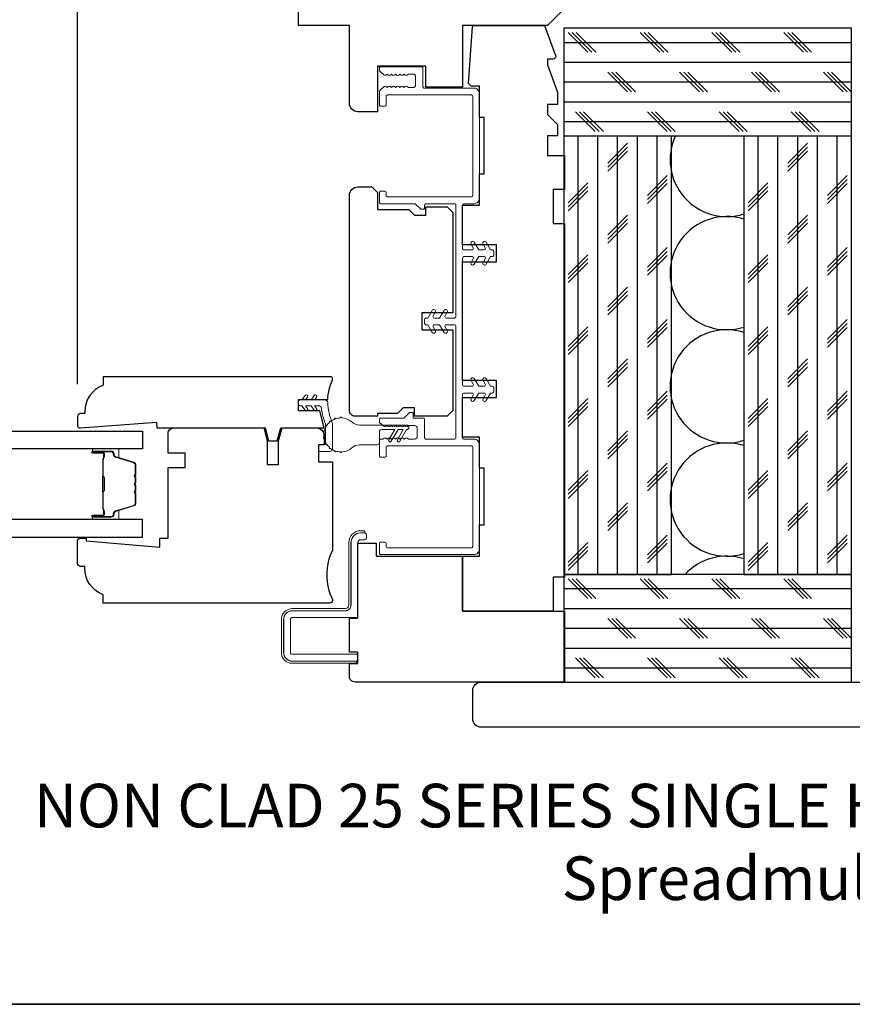
# Model space of a CAD drawing. Extents: x 1633 to 1780, y 2299 to 2371.
# Drawn here: x 1764 to 1770, y 2343 to 2350 of the extents above; entities that cross this region are included whole.
import ezdxf

# ---------------------------------------------------------------- set-up
doc = ezdxf.new("R2010")
doc.units = 0
doc.header["$LTSCALE"] = 250
doc.header["$MEASUREMENT"] = 0
doc.header["$PDMODE"] = 3
doc.header["$PDSIZE"] = -2
doc.layers.get('DEFPOINTS').update_dxf_attribs({"color": 2, "linetype": 'CONTINUOUS'})
for name, color, linetype, lineweight in [('1 Frame', 7, 'CONTINUOUS', 25), ('2', 2, 'CONTINUOUS', 25), ('8', 7, 'CONTINUOUS', 35), ('Butal', 9, 'CONTINUOUS', 15), ('Jamb Liner', 230, 'CONTINUOUS', 9), ('Nylon Clip', 6, 'CONTINUOUS', 15), ('Spacer Bar', 1, 'CONTINUOUS', 9), ('Steel', 141, 'CONTINUOUS', 15), ('Symbol (ISO)', 7, 'CONTINUOUS', 25), ('Veneer', 7, 'CONTINUOUS', 5), ('Weather-Strip', 6, 'CONTINUOUS', 9), ('Wood', 7, 'CONTINUOUS', 25)]:
    doc.layers.add(name, color=color, linetype=linetype, lineweight=lineweight)
doc.layers.add('Glass', color=6, linetype='CONTINUOUS')
doc.styles.add('Note Text (ISO)', font='tahoma.ttf')
doc.styles.add('ROMANS', font='romans')
doc.dimstyles.new('LWDEC', dxfattribs={"dimscale": 0.075, "dimtxt": 2.5, "dimasz": 2, "dimexe": 1.25, "dimexo": 3, "dimgap": 2, "dimtad": 1, "dimtoh": 1, "dimdec": 4, "dimzin": 11, "dimdsep": 46, "dimlunit": 5, "dimtxsty": 'ROMANS', "dimcen": 0, "dimdle": 1.5, "dimazin": 0, "dimtfac": 1, "dimtdec": 4, "dimtix": 1, "dimtmove": 0, "dimatfit": 3, "dimfxl": 0, "dimfrac": 2, "dimtzin": 0, "dimarcsym": 0})

# ---------------------------------------------------------------- blocks, each defined once
blk = doc.blocks.new('*D80')
at = {"layer": '2', "color": 0, "lineweight": -2}
for p, q in [((1764.3379, 2347.6534), (1764.3379, 2353.2874)), ((1773.1174, 2350.0187), (1773.1174, 2353.2874)), ((1764.4879, 2353.1936), (1772.9674, 2353.1936))]:
    blk.add_line(p, q, dxfattribs=at)
at = {"layer": '2', "color": 0}
for points in [[(1764.4879, 2353.2186), (1764.4879, 2353.1686), (1764.3379, 2353.1936)], [(1772.9674, 2353.2186), (1772.9674, 2353.1686), (1773.1174, 2353.1936)]]:
    blk.add_solid(points, dxfattribs=at)
at = {"layer": 'DEFPOINTS', "color": 0}
for p in [(1773.1174, 2353.1936), (1773.1174, 2349.7937), (1764.3379, 2347.4284)]:
    blk.add_point(p, dxfattribs=at)
at = {"layer": '2', "color": 0, "insert": (1768.7277, 2353.4865), "char_height": 0.1875, "attachment_point": 5, "style": 'ROMANS'}
blk.add_mtext('8 3/4"', dxfattribs=at)
blk = doc.blocks.new('2inch New SM')
at = {"layer": '2'}
for p, q in [((7016.17, 5967.5), (7019.67, 5964)), ((7016.88, 5967.5), (7020.38, 5964)), ((7017.59, 5967.5), (7021.09, 5964)), ((7028.87, 5967.5), (7032.37, 5964)), ((7029.58, 5967.5), (7033.08, 5964)), ((7030.29, 5967.5), (7033.79, 5964)), ((7041.57, 5967.5), (7045.07, 5964)), ((7042.28, 5967.5), (7045.78, 5964)), ((7042.99, 5967.5), (7046.49, 5964)), ((7054.27, 5967.5), (7057.77, 5964)), ((7054.98, 5967.5), (7058.48, 5964)), ((7055.69, 5967.5), (7059.19, 5964)), ((7023.17, 5960.5), (7026.67, 5957)), ((7023.88, 5960.5), (7027.38, 5957)), ((7024.59, 5960.5), (7028.09, 5957)), ((7035.87, 5960.5), (7039.37, 5957)), ((7036.58, 5960.5), (7040.08, 5957)), ((7037.29, 5960.5), (7040.79, 5957)), ((7048.57, 5960.5), (7052.07, 5957)), ((7049.28, 5960.5), (7052.78, 5957)), ((7049.99, 5960.5), (7053.49, 5957)), ((7061.27, 5960.5), (7064.77, 5957)), ((7061.98, 5960.5), (7065.48, 5957)), ((7062.69, 5960.5), (7066.19, 5957)), ((7017.47, 5953.5), (7020.97, 5950)), ((7018.18, 5953.5), (7021.68, 5950)), ((7018.89, 5953.5), (7022.39, 5950)), ((7030.17, 5953.5), (7033.67, 5950)), ((7030.88, 5953.5), (7034.38, 5950)), ((7031.59, 5953.5), (7035.09, 5950)), ((7042.87, 5953.5), (7046.37, 5950)), ((7043.58, 5953.5), (7047.08, 5950)), ((7044.29, 5953.5), (7047.79, 5950)), ((7055.57, 5953.5), (7059.07, 5950)), ((7056.28, 5953.5), (7059.78, 5950)), ((7056.99, 5953.5), (7060.49, 5950)), ((7023.17, 5944.42), (7026.67, 5947.92)), ((7023.17, 5943.71), (7026.67, 5947.21)), ((7054.97, 5944.42), (7058.47, 5947.92)), ((7054.97, 5943.71), (7058.47, 5947.21)), ((7023.17, 5943), (7026.67, 5946.5)), ((7054.97, 5943), (7058.47, 5946.5)), ((7030.17, 5938.72), (7033.67, 5942.22)), ((7061.97, 5938.72), (7065.47, 5942.22)), ((7016.17, 5937.42), (7019.67, 5940.92)), ((7016.17, 5936.71), (7019.67, 5940.21)), ((7030.17, 5938.01), (7033.67, 5941.51)), ((7030.17, 5937.3), (7033.67, 5940.8)), ((7047.97, 5937.42), (7051.47, 5940.92)), ((7047.97, 5936.71), (7051.47, 5940.21)), ((7061.97, 5938.01), (7065.47, 5941.51)), ((7061.97, 5937.3), (7065.47, 5940.8)), ((7016.17, 5936), (7019.67, 5939.5)), ((7047.97, 5936), (7051.47, 5939.5)), ((7023.17, 5931.72), (7026.67, 5935.22)), ((7054.97, 5931.72), (7058.47, 5935.22)), ((7023.17, 5931.01), (7026.67, 5934.51)), ((7023.17, 5930.3), (7026.67, 5933.8)), ((7054.97, 5931.01), (7058.47, 5934.51)), ((7054.97, 5930.3), (7058.47, 5933.8)), ((7030.17, 5926.02), (7033.67, 5929.52)), ((7061.97, 5926.02), (7065.47, 5929.52)), ((7016.17, 5924.72), (7019.67, 5928.22)), ((7030.17, 5925.31), (7033.67, 5928.81)), ((7030.17, 5924.6), (7033.67, 5928.1)), ((7047.97, 5924.72), (7051.47, 5928.22)), ((7061.97, 5925.31), (7065.47, 5928.81)), ((7061.97, 5924.6), (7065.47, 5928.1)), ((7016.17, 5924.01), (7019.67, 5927.51)), ((7016.17, 5923.3), (7019.67, 5926.8)), ((7047.97, 5924.01), (7051.47, 5927.51)), ((7047.97, 5923.3), (7051.47, 5926.8)), ((7023.17, 5919.02), (7026.67, 5922.52)), ((7023.17, 5918.31), (7026.67, 5921.81)), ((7023.17, 5917.6), (7026.67, 5921.1)), ((7054.97, 5919.02), (7058.47, 5922.52)), ((7054.97, 5918.31), (7058.47, 5921.81)), ((7054.97, 5917.6), (7058.47, 5921.1)), ((7030.17, 5913.32), (7033.67, 5916.82)), ((7030.17, 5912.61), (7033.67, 5916.11)), ((7061.97, 5913.32), (7065.47, 5916.82)), ((7061.97, 5912.61), (7065.47, 5916.11)), ((7016.17, 5912.02), (7019.67, 5915.52)), ((7016.17, 5911.31), (7019.67, 5914.81)), ((7016.17, 5910.6), (7019.67, 5914.1)), ((7030.17, 5911.9), (7033.67, 5915.4)), ((7047.97, 5912.02), (7051.47, 5915.52)), ((7047.97, 5911.31), (7051.47, 5914.81)), ((7047.97, 5910.6), (7051.47, 5914.1)), ((7061.97, 5911.9), (7065.47, 5915.4)), ((7023.17, 5906.32), (7026.67, 5909.82)), ((7023.17, 5905.61), (7026.67, 5909.11)), ((7054.97, 5906.32), (7058.47, 5909.82)), ((7054.97, 5905.61), (7058.47, 5909.11)), ((7023.17, 5904.9), (7026.67, 5908.4)), ((7054.97, 5904.9), (7058.47, 5908.4)), ((7030.17, 5900.62), (7033.67, 5904.12)), ((7030.17, 5899.91), (7033.67, 5903.41)), ((7061.97, 5900.62), (7065.47, 5904.12)), ((7061.97, 5899.91), (7065.47, 5903.41)), ((7016.17, 5899.32), (7019.67, 5902.82)), ((7016.17, 5898.61), (7019.67, 5902.11)), ((7030.17, 5899.2), (7033.67, 5902.7)), ((7047.97, 5899.32), (7051.47, 5902.82)), ((7047.97, 5898.61), (7051.47, 5902.11)), ((7061.97, 5899.2), (7065.47, 5902.7)), ((7016.17, 5897.9), (7019.67, 5901.4)), ((7047.97, 5897.9), (7051.47, 5901.4)), ((7023.17, 5893.62), (7026.67, 5897.12)), ((7054.97, 5893.62), (7058.47, 5897.12)), ((7023.17, 5892.91), (7026.67, 5896.41)), ((7023.17, 5892.2), (7026.67, 5895.7)), ((7054.97, 5892.91), (7058.47, 5896.41)), ((7054.97, 5892.2), (7058.47, 5895.7)), ((7030.17, 5887.92), (7033.67, 5891.42)), ((7061.97, 5887.92), (7065.47, 5891.42)), ((7016.17, 5886.62), (7019.67, 5890.12)), ((7030.17, 5887.21), (7033.67, 5890.71)), ((7030.17, 5886.5), (7033.67, 5890)), ((7047.97, 5886.62), (7051.47, 5890.12)), ((7061.97, 5887.21), (7065.47, 5890.71)), ((7061.97, 5886.5), (7065.47, 5890)), ((7016.17, 5885.91), (7019.67, 5889.41)), ((7016.17, 5885.2), (7019.67, 5888.7)), ((7047.97, 5885.91), (7051.47, 5889.41)), ((7047.97, 5885.2), (7051.47, 5888.7)), ((7023.17, 5880.92), (7026.67, 5884.42)), ((7054.97, 5880.92), (7058.47, 5884.42)), ((7023.17, 5880.21), (7026.67, 5883.71)), ((7023.17, 5879.5), (7026.67, 5883)), ((7054.97, 5880.21), (7058.47, 5883.71)), ((7054.97, 5879.5), (7058.47, 5883)), ((7016.17, 5873.92), (7019.67, 5877.42)), ((7030.17, 5875.22), (7033.67, 5878.72)), ((7030.17, 5874.51), (7033.67, 5878.01)), ((7047.97, 5873.92), (7051.47, 5877.42)), ((7061.97, 5875.22), (7065.47, 5878.72)), ((7061.97, 5874.51), (7065.47, 5878.01)), ((7016.17, 5873.21), (7019.67, 5876.71)), ((7016.17, 5872.5), (7019.67, 5876)), ((7030.17, 5873.8), (7033.67, 5877.3)), ((7047.97, 5873.21), (7051.47, 5876.71)), ((7047.97, 5872.5), (7051.47, 5876)), ((7061.97, 5873.8), (7065.47, 5877.3)), ((7016.17, 5871), (7019.67, 5867.5)), ((7016.88, 5871), (7020.38, 5867.5)), ((7017.59, 5871), (7021.09, 5867.5)), ((7028.87, 5871), (7032.37, 5867.5)), ((7029.58, 5871), (7033.08, 5867.5)), ((7030.29, 5871), (7033.79, 5867.5)), ((7041.57, 5871), (7045.07, 5867.5)), ((7042.28, 5871), (7045.78, 5867.5)), ((7042.99, 5871), (7046.49, 5867.5)), ((7054.27, 5871), (7057.77, 5867.5)), ((7054.98, 5871), (7058.48, 5867.5)), ((7055.69, 5871), (7059.19, 5867.5)), ((7023.17, 5864), (7026.67, 5860.5)), ((7023.88, 5864), (7027.38, 5860.5)), ((7024.59, 5864), (7028.09, 5860.5)), ((7035.87, 5864), (7039.37, 5860.5)), ((7036.58, 5864), (7040.08, 5860.5)), ((7037.29, 5864), (7040.79, 5860.5)), ((7048.57, 5864), (7052.07, 5860.5)), ((7049.28, 5864), (7052.78, 5860.5)), ((7049.99, 5864), (7053.49, 5860.5)), ((7061.27, 5864), (7064.77, 5860.5)), ((7061.98, 5864), (7065.48, 5860.5)), ((7062.69, 5864), (7066.19, 5860.5)), ((7017.47, 5857), (7020.97, 5853.5)), ((7018.18, 5857), (7021.68, 5853.5)), ((7018.89, 5857), (7022.39, 5853.5)), ((7030.17, 5857), (7033.67, 5853.5)), ((7030.88, 5857), (7034.38, 5853.5)), ((7031.59, 5857), (7035.09, 5853.5)), ((7042.87, 5857), (7046.37, 5853.5)), ((7043.58, 5857), (7047.08, 5853.5)), ((7044.29, 5857), (7047.79, 5853.5)), ((7055.57, 5857), (7059.07, 5853.5)), ((7056.28, 5857), (7059.78, 5853.5)), ((7056.99, 5857), (7060.49, 5853.5))]:
    blk.add_line(p, q, dxfattribs=at)
at = {"layer": '2', "linetype": 'Continuous'}
for p, q in [((7015.42, 5965.75), (7066.22, 5965.75)), ((7015.42, 5962.25), (7066.22, 5962.25)), ((7015.42, 5958.75), (7066.22, 5958.75)), ((7015.42, 5955.25), (7066.22, 5955.25)), ((7015.42, 5951.75), (7066.22, 5951.75)), ((7017.92, 5871.75), (7017.92, 5949.25)), ((7021.42, 5871.75), (7021.42, 5949.25)), ((7024.92, 5871.75), (7024.92, 5949.25)), ((7028.42, 5871.75), (7028.42, 5949.25)), ((7031.92, 5871.75), (7031.92, 5949.25)), ((7049.72, 5871.75), (7049.72, 5949.25)), ((7053.22, 5871.75), (7053.22, 5949.25)), ((7056.72, 5871.75), (7056.72, 5949.25)), ((7060.22, 5871.75), (7060.22, 5949.25)), ((7063.72, 5871.75), (7063.72, 5949.25)), ((7015.42, 5869.25), (7066.22, 5869.25)), ((7015.42, 5865.75), (7066.22, 5865.75)), ((7015.42, 5862.25), (7066.22, 5862.25)), ((7015.42, 5858.75), (7066.22, 5858.75)), ((7015.42, 5855.25), (7066.22, 5855.25))]:
    blk.add_line(p, q, dxfattribs=at)
for points in [[(7015.42, 5968.25), (7015.42, 5871.75), (7034.42, 5871.75), (7034.42, 5949.25)], [(7066.22, 5968.25), (7015.42, 5968.25), (7015.42, 5949.25), (7066.22, 5949.25), (7066.22, 5968.25)], [(7047.22, 5949.25), (7047.22, 5871.75), (7066.22, 5871.75), (7066.22, 5968.25)], [(7066.22, 5871.75), (7015.42, 5871.75), (7015.42, 5852.75), (7066.22, 5852.75), (7066.22, 5871.75)]]:
    blk.add_lwpolyline(points, dxfattribs=at)
for points in [[(7035.15, 5949.25, 0.655651), (7047.22, 5935.45)], [(7047.22, 5934.51, 1.368381), (7047.22, 5915.45, 1.368381)], [(7047.22, 5914.51, 1.368381), (7047.22, 5895.45, 1.368381)], [(7047.22, 5894.51, 1.368381), (7047.22, 5875.45, 1.368381)], [(7047.22, 5874.51, 0.291558), (7036.83, 5871.75)]]:
    blk.add_lwpolyline(points, format="xyb", dxfattribs=at)

msp = doc.modelspace()

# ---------------------------------------------------------------- linework, layer by layer
at = {"layer": '1 Frame'}
msp.add_lwpolyline([(1764.8891, 2347.34964), (1765.6417, 2347.34964), (1765.6663, 2347.25781), (1765.72536, 2347.25781), (1765.74996, 2347.34964), (1766.05248, 2347.34964), (1766.02341, 2347.46775), (1765.87334, 2347.46775), (1765.87334, 2347.54649), (1766.07762, 2347.54649, -0.0883721), (1766.10956, 2347.68083), (1766.10956, 2347.69412, 0.4142136), (1766.09972, 2347.70397), (1764.51508, 2347.70397), (1764.51508, 2347.64491, 0.3129627), (1764.38713, 2347.46051), (1764.38713, 2347.44806), (1764.3576, 2347.44806, 0.4142136), (1764.33792, 2347.42838), (1764.33792, 2347.35948, 0.4142136), (1764.34776, 2347.34964), (1764.3576, 2347.34964), (1764.88616, 2347.38901)], format="xyb", close=True, dxfattribs=at)
at = {"layer": '8', "linetype": 'Continuous'}
msp.add_lwpolyline([(1759.09196, 2371.47175), (1780.22573, 2371.47175), (1780.22573, 2343.33956), (1759.09196, 2343.33956)], close=True, dxfattribs=at)
at = {"layer": 'Butal'}
for points in [[(1764.451, 2347.20311), (1764.6155, 2347.20311, -0.4142136), (1764.62535, 2347.19327), (1764.62535, 2347.14111), (1764.60132, 2347.14846, -0.3297505), (1764.59085, 2347.1626), (1764.59085, 2347.16729, 0.4142136), (1764.57077, 2347.18737), (1764.44115, 2347.18737), (1764.44115, 2347.19327, -0.4142136)], [(1764.451, 2346.71158), (1764.6155, 2346.71158, 0.4142136), (1764.62535, 2346.72142), (1764.62535, 2346.77358), (1764.60132, 2346.76624, 0.3297505), (1764.59085, 2346.75209), (1764.59085, 2346.74741, -0.4142136), (1764.57077, 2346.72733), (1764.44115, 2346.72733), (1764.44115, 2346.72142, 0.4142136)]]:
    msp.add_lwpolyline(points, format="xyb", close=True, dxfattribs=at)
at = {"layer": 'Glass'}
for points in [[(1763.63643, 2347.32516), (1764.78798, 2347.32516), (1764.78798, 2347.20311), (1763.63643, 2347.20311)], [(1763.63643, 2346.58953), (1764.78798, 2346.58953), (1764.78798, 2346.71158), (1763.63643, 2346.71158)]]:
    msp.add_lwpolyline(points, dxfattribs=at)
at = {"layer": 'Jamb Liner'}
msp.add_lwpolyline([(1766.73948, 2349.85081), (1766.73948, 2349.72089, 0.4142136), (1766.74933, 2349.71105), (1767.09381, 2349.71105, -0.4142136), (1767.13318, 2349.67168), (1767.13318, 2348.94727, -0.4142136), (1767.09381, 2348.9079), (1767.02492, 2348.9079, 0.4142136), (1767.01507, 2348.89806), (1767.01507, 2348.59688, 0.4142136), (1767.02492, 2348.58704), (1767.08134, 2348.58704, 0.5773503), (1767.08986, 2348.6018), (1767.07511, 2348.62734, -1), (1767.09676, 2348.63984), (1767.12725, 2348.58704), (1767.16401, 2348.58704, 0.5773503), (1767.17254, 2348.6018), (1767.15779, 2348.62734, -1), (1767.17944, 2348.63984), (1767.20993, 2348.58704), (1767.22177, 2348.58704, -0.4142136), (1767.23161, 2348.57719), (1767.23161, 2348.54963, -0.4142136), (1767.22177, 2348.53979), (1767.20993, 2348.53979), (1767.17944, 2348.48699, -1), (1767.15779, 2348.49949), (1767.17254, 2348.52503, 0.5773503), (1767.16401, 2348.53979), (1767.12725, 2348.53979), (1767.09676, 2348.48699, -1), (1767.07511, 2348.49949), (1767.08986, 2348.52503, 0.5773503), (1767.08134, 2348.53979), (1767.02492, 2348.53979, 0.4142136), (1767.01507, 2348.52995), (1767.01507, 2347.64806, 0.4142136), (1767.02492, 2347.63822), (1767.08134, 2347.63822, 0.5773503), (1767.08986, 2347.65298), (1767.07511, 2347.67852, -1), (1767.09676, 2347.69102), (1767.12725, 2347.63822), (1767.16401, 2347.63822, 0.5773503), (1767.17254, 2347.65298), (1767.15779, 2347.67852, -1), (1767.17944, 2347.69102), (1767.20993, 2347.63822), (1767.22177, 2347.63822, -0.4142136), (1767.23161, 2347.62838), (1767.23161, 2347.60082, -0.4142136), (1767.22177, 2347.59097), (1767.20993, 2347.59097), (1767.17944, 2347.53817, -1), (1767.15779, 2347.55067), (1767.17254, 2347.57621, 0.5773503), (1767.16401, 2347.59097), (1767.12725, 2347.59097), (1767.09676, 2347.53817, -1), (1767.07511, 2347.55067), (1767.08986, 2347.57621, 0.5773503), (1767.08134, 2347.59097), (1767.02492, 2347.59097, 0.4142136), (1767.01507, 2347.58113), (1767.01507, 2347.27995, 0.4142136), (1767.02492, 2347.27011), (1767.09381, 2347.27011, -0.4142136), (1767.13318, 2347.23074), (1767.13318, 2346.50633, -0.4142136), (1767.09381, 2346.46696), (1766.44618, 2346.46696, -0.4142136), (1766.43633, 2346.4768), (1766.43633, 2346.54373, -0.4142136), (1766.44618, 2346.55358), (1766.47374, 2346.55358, -0.4142136), (1766.48358, 2346.54373), (1766.48358, 2346.52405, 0.4142136), (1766.49342, 2346.51421), (1767.0761, 2346.51421, 0.4142136), (1767.08594, 2346.52405), (1767.08594, 2347.21302, 0.4142136), (1767.0761, 2347.22287), (1766.49342, 2347.22287, 0.4142136), (1766.48358, 2347.21302), (1766.48358, 2347.15397, -0.4142136), (1766.47374, 2347.14413), (1766.44618, 2347.14413, -0.4142136), (1766.43633, 2347.15397), (1766.43633, 2347.26027, -0.4142136), (1766.44618, 2347.27011), (1766.46094, 2347.27011), (1766.46914, 2347.27745, -0.3819875), (1766.48227, 2347.27745), (1766.49047, 2347.27011), (1766.49867, 2347.27745, -0.3819875), (1766.51179, 2347.27745), (1766.51999, 2347.27011), (1766.5282, 2347.27745, -0.3819875), (1766.54132, 2347.27745), (1766.54952, 2347.27011), (1766.55772, 2347.27745, -0.3819875), (1766.57085, 2347.27745), (1766.57905, 2347.27011), (1766.58725, 2347.27745, -0.3819875), (1766.60037, 2347.27745), (1766.60857, 2347.27011), (1766.61677, 2347.27745, -0.3819875), (1766.6299, 2347.27745), (1766.6381, 2347.27011), (1766.68043, 2347.27011, 0.4142136), (1766.70011, 2347.28979), (1766.70011, 2347.34491, 0.4142136), (1766.68043, 2347.3646), (1766.6381, 2347.3646), (1766.6299, 2347.35726, -0.3819875), (1766.61677, 2347.35726), (1766.60857, 2347.3646), (1766.60037, 2347.35726, -0.3819875), (1766.58725, 2347.35726), (1766.57905, 2347.3646), (1766.57085, 2347.35726, -0.3819875), (1766.55772, 2347.35726), (1766.54952, 2347.3646), (1766.54132, 2347.35726, -0.3819875), (1766.5282, 2347.35726), (1766.51999, 2347.3646), (1766.51179, 2347.35726, -0.3819875), (1766.49867, 2347.35726), (1766.49047, 2347.3646), (1766.48227, 2347.35726, -0.3819875), (1766.46914, 2347.35726), (1766.43962, 2347.38367, -0.213412), (1766.43633, 2347.39101), (1766.43633, 2347.40594, -0.4142136), (1766.44618, 2347.41578), (1766.6072, 2347.41578), (1766.64657, 2347.45515), (1766.67255, 2347.45515), (1766.67255, 2347.41578), (1766.74145, 2347.41578, -0.4142136), (1766.75129, 2347.40594), (1766.75129, 2347.27995, 0.4142136), (1766.76114, 2347.27011), (1766.95799, 2347.27011, 0.4142136), (1766.96783, 2347.27995), (1766.96783, 2348.05554, 0.4142136), (1766.95799, 2348.06538), (1766.90157, 2348.06538, 0.5773503), (1766.89304, 2348.05062), (1766.90779, 2348.02508, -1), (1766.88614, 2348.01258), (1766.85565, 2348.06538), (1766.81889, 2348.06538, 0.5773503), (1766.81037, 2348.05062), (1766.82511, 2348.02508, -1), (1766.80346, 2348.01258), (1766.77297, 2348.06538), (1766.76114, 2348.06538, -0.4142136), (1766.75129, 2348.07523), (1766.75129, 2348.10278, -0.4142136), (1766.76114, 2348.11263), (1766.77297, 2348.11263), (1766.80346, 2348.16543, -1), (1766.82511, 2348.15293), (1766.81037, 2348.12739, 0.5773503), (1766.81889, 2348.11263), (1766.85565, 2348.11263), (1766.88614, 2348.16543, -1), (1766.90779, 2348.15293), (1766.89304, 2348.12739, 0.5773503), (1766.90157, 2348.11263), (1766.95799, 2348.11263, 0.4142136), (1766.96783, 2348.12247), (1766.96783, 2348.89806, 0.4142136), (1766.95799, 2348.9079), (1766.76114, 2348.9079, 0.4142136), (1766.75129, 2348.89806), (1766.75129, 2348.87837, -0.4142136), (1766.74145, 2348.86853), (1766.72939, 2348.86853, -0.1989124), (1766.72243, 2348.87141), (1766.68882, 2348.90502, 0.1989124), (1766.68186, 2348.9079), (1766.44618, 2348.9079, -0.4142136), (1766.43633, 2348.91774), (1766.43633, 2348.98467, -0.4142136), (1766.44618, 2348.99452), (1766.47374, 2348.99452, -0.4142136), (1766.48358, 2348.98467), (1766.48358, 2348.96499, 0.4142136), (1766.49342, 2348.95515), (1767.0761, 2348.95515, 0.4142136), (1767.08594, 2348.96499), (1767.08594, 2349.65396, 0.4142136), (1767.0761, 2349.66381), (1766.49342, 2349.66381, 0.4142136), (1766.48358, 2349.65396), (1766.48358, 2349.59491, -0.4142136), (1766.47374, 2349.58507), (1766.44618, 2349.58507, -0.4142136), (1766.43633, 2349.59491), (1766.43633, 2349.68349, -0.2096956), (1766.44269, 2349.69797), (1766.46904, 2349.72223, -0.3860692), (1766.48227, 2349.72232), (1766.49047, 2349.71499), (1766.49867, 2349.72232, -0.3819875), (1766.51179, 2349.72232), (1766.51999, 2349.71499), (1766.5282, 2349.72232, -0.3819875), (1766.54132, 2349.72232), (1766.54952, 2349.71499), (1766.55772, 2349.72232, -0.3819875), (1766.57085, 2349.72232), (1766.57905, 2349.71499), (1766.58725, 2349.72232, -0.3819875), (1766.60037, 2349.72232), (1766.60857, 2349.71499), (1766.61677, 2349.72232, -0.3819875), (1766.6299, 2349.72232), (1766.6381, 2349.71499), (1766.66862, 2349.71499, 0.4142136), (1766.6883, 2349.73467), (1766.6883, 2349.78979, 0.4142135), (1766.66862, 2349.80947), (1766.6381, 2349.80947), (1766.6299, 2349.80214, -0.3819875), (1766.61677, 2349.80214), (1766.60857, 2349.80947), (1766.60037, 2349.80214, -0.3819875), (1766.58725, 2349.80214), (1766.57905, 2349.80947), (1766.57085, 2349.80214, -0.3819875), (1766.55772, 2349.80214), (1766.54952, 2349.80947), (1766.54132, 2349.80214, -0.3819875), (1766.5282, 2349.80214), (1766.51999, 2349.80947), (1766.51179, 2349.80214, -0.3819875), (1766.49867, 2349.80214), (1766.49047, 2349.80947), (1766.48227, 2349.80214, -0.3860692), (1766.46904, 2349.80223), (1766.44269, 2349.82649, -0.2096956), (1766.43633, 2349.84097), (1766.43633, 2349.85081, -0.4142136), (1766.44618, 2349.86066), (1766.72964, 2349.86066, -0.4142136)], format="xyb", close=True, dxfattribs=at)
at = {"layer": 'Nylon Clip'}
msp.add_lwpolyline([(1765.93665, 2347.48274, -1), (1765.92027, 2347.47127), (1765.89814, 2347.50286), (1765.88319, 2347.50286, -0.4142136), (1765.87334, 2347.51271), (1765.87334, 2347.53302, -0.4142136), (1765.88319, 2347.54286), (1765.89814, 2347.54286), (1765.92027, 2347.57446, -1), (1765.93665, 2347.56299), (1765.92256, 2347.54286), (1765.96175, 2347.54286), (1765.98387, 2347.57446, -1), (1766.00026, 2347.56299), (1765.98616, 2347.54286), (1766.05762, 2347.54286, -0.4025282), (1766.07729, 2347.52397, 0.0901633), (1766.10801, 2347.38652, -0.1002693), (1766.10956, 2347.37885), (1766.10956, 2347.20397, -0.4142136), (1766.08988, 2347.18428), (1766.02295, 2347.18428, -0.4142136), (1766.01311, 2347.19413), (1766.01311, 2347.22168, -0.4142136), (1766.02295, 2347.23153), (1766.05248, 2347.23153, 0.4142136), (1766.06232, 2347.24137), (1766.06232, 2347.36955, 0.0948895), (1766.06093, 2347.37683, -0.0639205), (1766.03307, 2347.4856, 0.3786039), (1766.01353, 2347.50286), (1765.98616, 2347.50286), (1766.00026, 2347.48274, -1), (1765.98387, 2347.47127), (1765.96175, 2347.50286), (1765.92256, 2347.50286)], format="xyb", close=True, dxfattribs=at)
at = {"layer": 'Spacer Bar'}
for points in [[(1764.73896, 2346.88986), (1764.73896, 2346.82428, -0.3297505), (1764.72821, 2346.80975), (1764.59989, 2346.77052, 0.3297505), (1764.58596, 2346.7517), (1764.58596, 2346.74701, -0.4142136), (1764.57077, 2346.73183), (1764.44115, 2346.73183, -1), (1764.44115, 2346.73783), (1764.51313, 2346.73783, 0.4142136), (1764.52494, 2346.74964), (1764.52494, 2346.76839), (1764.52044, 2346.76839), (1764.52044, 2346.74823, -0.4142136), (1764.51453, 2346.74233), (1764.44115, 2346.74233, 1), (1764.44115, 2346.72733), (1764.57077, 2346.72733, 0.4142136), (1764.59046, 2346.74701), (1764.59046, 2346.7517, -0.3297505), (1764.6012, 2346.76622), (1764.72953, 2346.80545, 0.3297505), (1764.74346, 2346.82428), (1764.74346, 2346.88986, 0.2262769), (1764.7416, 2346.89375), (1764.73826, 2346.89646, -0.4769755), (1764.73826, 2346.90423), (1764.7416, 2346.90694, 0.2262769), (1764.74346, 2346.91083), (1764.74346, 2346.94686, 0.2262769), (1764.7416, 2346.95075), (1764.73826, 2346.95346, -0.4769755), (1764.73826, 2346.96123), (1764.7416, 2346.96394, 0.2262769), (1764.74346, 2346.96783), (1764.74346, 2347.00386, 0.2262769), (1764.7416, 2347.00775), (1764.73826, 2347.01046, -0.4769755), (1764.73826, 2347.01823), (1764.7416, 2347.02094, 0.2262769), (1764.74346, 2347.02483), (1764.74346, 2347.09042, 0.3297505), (1764.72953, 2347.10924), (1764.6012, 2347.14848, -0.3297505), (1764.59046, 2347.163), (1764.59046, 2347.16768, 0.4142136), (1764.57077, 2347.18737), (1764.44115, 2347.18737, 1), (1764.44115, 2347.17237), (1764.51453, 2347.17237, -0.4142136), (1764.52044, 2347.16646), (1764.52044, 2347.14631), (1764.52494, 2347.14631), (1764.52494, 2347.16506, 0.4142136), (1764.51313, 2347.17687), (1764.44115, 2347.17687, -1), (1764.44115, 2347.18287), (1764.57077, 2347.18287, -0.4142136), (1764.58596, 2347.16768), (1764.58596, 2347.163, 0.3297505), (1764.59989, 2347.14417), (1764.72821, 2347.10494, -0.3297505), (1764.73896, 2347.09042), (1764.73896, 2347.02483, -0.2262769), (1764.73877, 2347.02444), (1764.73542, 2347.02173, 0.4769755), (1764.73542, 2347.00696), (1764.73877, 2347.00425, -0.2262769), (1764.73896, 2347.00386), (1764.73895, 2346.96789, -0.2566329), (1764.73877, 2346.96744), (1764.73542, 2346.96473, 0.4769755), (1764.73542, 2346.94996), (1764.73877, 2346.94725, -0.2262769), (1764.73896, 2346.94686), (1764.73895, 2346.91089, -0.2566329), (1764.73877, 2346.91044), (1764.73542, 2346.90773, 0.4769755), (1764.73542, 2346.89296), (1764.73877, 2346.89025, -0.2262769)], [(1764.73896, 2347.02483), (1764.73896, 2347.09042, 0.3297505), (1764.72821, 2347.10494), (1764.59989, 2347.14417, -0.3297505), (1764.58596, 2347.163), (1764.58596, 2347.16768, 0.4142136), (1764.57077, 2347.18287), (1764.44115, 2347.18287, 1), (1764.44115, 2347.17687), (1764.51313, 2347.17687, -0.4142136), (1764.52494, 2347.16506), (1764.52494, 2347.14631), (1764.52044, 2347.14631), (1764.52044, 2347.16646, 0.4142136), (1764.51453, 2347.17237), (1764.44115, 2347.17237, -1), (1764.44115, 2347.18737), (1764.57077, 2347.18737, -0.4142136), (1764.59046, 2347.16768), (1764.59046, 2347.163, 0.3297505), (1764.6012, 2347.14848), (1764.72953, 2347.10924, -0.3297505), (1764.74346, 2347.09042), (1764.74346, 2347.02483, -0.2262769), (1764.7416, 2347.02094), (1764.73826, 2347.01823, 0.4769755), (1764.73826, 2347.01046), (1764.7416, 2347.00775, -0.2262769), (1764.74346, 2347.00386), (1764.74346, 2346.96783, -0.2262769), (1764.7416, 2346.96394), (1764.73826, 2346.96123, 0.4769755), (1764.73826, 2346.95346), (1764.7416, 2346.95075, -0.2262769), (1764.74346, 2346.94686), (1764.74346, 2346.91083, -0.2262769), (1764.7416, 2346.90694), (1764.73826, 2346.90423, 0.4769755), (1764.73826, 2346.89646), (1764.7416, 2346.89375, -0.2262769), (1764.74346, 2346.88986), (1764.74346, 2346.82428, -0.3297505), (1764.72953, 2346.80545), (1764.6012, 2346.76622, 0.3297505), (1764.59046, 2346.7517), (1764.59046, 2346.74701, -0.4142136), (1764.57077, 2346.72733), (1764.44115, 2346.72733, -1), (1764.44115, 2346.74233), (1764.51453, 2346.74233, 0.4142136), (1764.52044, 2346.74823), (1764.52044, 2346.76839), (1764.52494, 2346.76839), (1764.52494, 2346.74964, -0.4142136), (1764.51313, 2346.73783), (1764.44115, 2346.73783, 1), (1764.44115, 2346.73183), (1764.57077, 2346.73183, 0.4142136), (1764.58596, 2346.74701), (1764.58596, 2346.7517, -0.3297505), (1764.59989, 2346.77052), (1764.72821, 2346.80975, 0.3297505), (1764.73896, 2346.82428), (1764.73896, 2346.88986, 0.2262769), (1764.73877, 2346.89025), (1764.73542, 2346.89296, -0.4769755), (1764.73542, 2346.90773), (1764.73877, 2346.91044, 0.2262769), (1764.73896, 2346.91083), (1764.73895, 2346.94681, 0.2566329), (1764.73877, 2346.94725), (1764.73542, 2346.94996, -0.4769755), (1764.73542, 2346.96473), (1764.73877, 2346.96744, 0.2262769), (1764.73896, 2346.96783), (1764.73895, 2347.00381, 0.2566329), (1764.73877, 2347.00425), (1764.73542, 2347.00696, -0.4769755), (1764.73542, 2347.02173), (1764.73877, 2347.02444, 0.2262769)], [(1764.51844, 2347.16375), (1764.51844, 2347.13889, -0.2290698), (1764.51552, 2347.13257, 0.2244814), (1764.51296, 2347.12716), (1764.51296, 2347.014, 0.2896395), (1764.51696, 2347.00767, -0.272736), (1764.52294, 2346.99884), (1764.52294, 2346.91585, -0.2727361), (1764.51696, 2346.90702, 0.2896395), (1764.51296, 2346.9007), (1764.51296, 2346.78753, 0.2244814), (1764.51552, 2346.78212, -0.2290698), (1764.51844, 2346.7758), (1764.51844, 2346.75094), (1764.52044, 2346.75094), (1764.52044, 2346.77578, 0.228585), (1764.51678, 2346.78367, -0.2244814), (1764.51496, 2346.78753), (1764.51496, 2346.9007, -0.2896395), (1764.51781, 2346.90521, 0.2741413), (1764.52494, 2346.91579), (1764.52494, 2346.9989, 0.2741413), (1764.51781, 2347.00948, -0.2896395), (1764.51496, 2347.014), (1764.51496, 2347.12716, -0.2244814), (1764.51678, 2347.13103, 0.228585), (1764.52044, 2347.13891), (1764.52044, 2347.16375)]]:
    msp.add_lwpolyline(points, format="xyb", close=True, dxfattribs=at)
msp.add_lwpolyline([(1764.51496, 2347.01396, -0.0018851), (1764.51496, 2347.014), (1764.51496, 2347.12716, -0.2244814), (1764.51678, 2347.13103, 0.228585), (1764.52044, 2347.13891), (1764.52044, 2347.16375), (1764.51844, 2347.16375), (1764.51844, 2347.13889, -0.2290698), (1764.51552, 2347.13257, 0.2244814), (1764.51296, 2347.12716), (1764.51296, 2347.014, -0.2142452), (1764.51231, 2347.01255, 0.2142452), (1764.50996, 2347.00732), (1764.50996, 2346.90738, 0.2142452), (1764.51231, 2346.90214, -0.2142452), (1764.51296, 2346.9007), (1764.51296, 2346.78753, 0.2244814), (1764.51552, 2346.78212, -0.2290698), (1764.51844, 2346.7758), (1764.51844, 2346.75094), (1764.52044, 2346.75094), (1764.52044, 2346.77578, 0.228585), (1764.51678, 2346.78367, -0.2244814), (1764.51496, 2346.78753), (1764.51496, 2346.9007, 0.2142452), (1764.51364, 2346.90364, -0.2142452), (1764.51196, 2346.90738), (1764.51196, 2347.00732, -0.2142452), (1764.51364, 2347.01106, 0.2142452), (1764.51496, 2347.014)], format="xyb", dxfattribs=at)
at = {"layer": 'Steel', "lineweight": 5}
msp.add_lwpolyline([(1765.83004, 2346.07602), (1766.20012, 2346.07602, 0.4142136), (1766.23949, 2346.11539), (1766.23949, 2346.55082, -0.4142136), (1766.30642, 2346.61775), (1766.33594, 2346.61775, -0.4142136), (1766.34579, 2346.6079), (1766.34579, 2346.58035, -0.4142136), (1766.33594, 2346.5705), (1766.30642, 2346.5705, 0.4142136), (1766.28673, 2346.55082), (1766.28673, 2346.03861, -0.4142136), (1766.27689, 2346.02877), (1765.82807, 2346.02877, 0.4142136), (1765.81823, 2346.01893), (1765.81823, 2345.78388, 0.4142136), (1765.82807, 2345.77404), (1766.27689, 2345.77404, -0.4142136), (1766.28673, 2345.7642), (1766.28673, 2345.73665, -0.4142136), (1766.27689, 2345.72681), (1765.83004, 2345.72681, -0.4142136), (1765.77099, 2345.78586), (1765.77099, 2346.01696, -0.4142136)], format="xyb", close=True, dxfattribs=at)
at = {"layer": 'Veneer'}
msp.add_lwpolyline([(1765.75524, 2346.01696, -0.4142136), (1765.83004, 2346.09176), (1766.20012, 2346.09176, 0.4142136), (1766.22374, 2346.11539), (1766.22374, 2346.55082, -0.4142135), (1766.30642, 2346.63349), (1766.33594, 2346.63349), (1766.33594, 2346.61853), (1766.30642, 2346.61853, 0.4142136), (1766.2387, 2346.55082), (1766.2387, 2346.11539, -0.4142136), (1766.20012, 2346.0768), (1765.83004, 2346.0768, 0.4142136), (1765.7702, 2346.01696), (1765.7702, 2345.78586, 0.4142136), (1765.83004, 2345.72602), (1766.27689, 2345.72602), (1766.27689, 2345.71106), (1765.83004, 2345.71106, -0.4142136), (1765.75524, 2345.78586)], format="xyb", close=True, dxfattribs=at)
at = {"layer": 'Weather-Strip'}
msp.add_lwpolyline([(1766.56155, 2347.26519), (1766.60303, 2347.33704), (1766.56671, 2347.33704), (1766.51954, 2347.25535, -1), (1766.50249, 2347.26519), (1766.54398, 2347.33704), (1766.45199, 2347.33704, 0.4142136), (1766.43633, 2347.32138), (1766.43633, 2347.2464, -0.4142136), (1766.42068, 2347.23074), (1766.29927, 2347.23074, 0.1826758), (1766.24719, 2347.21105, -0.1717592), (1766.17407, 2347.18163, -1.0213955), (1766.16407, 2347.18163, -0.0661946), (1766.13341, 2347.18704, -1.0213955), (1766.12401, 2347.19046, -0.0661946), (1766.09705, 2347.20603, -1.0213955), (1766.08939, 2347.21245, -0.0661946), (1766.06937, 2347.23631, -1.0213955), (1766.06438, 2347.24496, -0.0661946), (1766.05373, 2347.27422, -1.0213955), (1766.05199, 2347.28407, -0.0661946), (1766.05199, 2347.31521, -1.0213955), (1766.05373, 2347.32505, -0.0661946), (1766.06438, 2347.35431, -1.0213955), (1766.06937, 2347.36297, -0.0661946), (1766.08939, 2347.38682, -1.0213955), (1766.09705, 2347.39325, -0.0661946), (1766.12401, 2347.40881, -1.0213955), (1766.13341, 2347.41223, -0.0661946), (1766.16407, 2347.41764, -1.0213955), (1766.17407, 2347.41764, -0.1717592), (1766.24719, 2347.38822, 0.1826758), (1766.29927, 2347.36853), (1766.62576, 2347.36853, -1), (1766.62576, 2347.33704), (1766.5786, 2347.25535, -1)], format="xyb", close=True, dxfattribs=at)
at = {"layer": 'Wood'}
for points in [[(1767.01507, 2350.14806), (1767.01507, 2349.71892), (1766.75917, 2349.71892), (1766.75917, 2349.86459), (1766.42452, 2349.86459), (1766.42452, 2349.54766), (1766.28673, 2349.54766, -0.4142136), (1766.22767, 2349.60672), (1766.22767, 2350.14806), (1765.87334, 2350.14806), (1765.87334, 2350.64018, -0.4142136), (1765.9324, 2350.69924), (1767.72373, 2350.69924), (1767.72373, 2350.26617), (1767.60562, 2350.14806)], [(1767.01507, 2346.45712), (1767.13318, 2346.45712), (1767.13318, 2346.67365), (1767.16468, 2346.67365), (1767.16468, 2347.06735), (1767.13318, 2347.06735), (1767.13318, 2347.28389), (1767.01507, 2347.28389), (1767.01507, 2347.55948), (1767.25129, 2347.55948), (1767.25129, 2347.67759), (1767.01507, 2347.67759), (1767.01507, 2348.50436), (1767.25129, 2348.50436), (1767.25129, 2348.62247), (1767.01507, 2348.62247), (1767.01507, 2348.89806), (1767.13318, 2348.89806), (1767.13318, 2349.11459), (1767.16468, 2349.11459), (1767.16468, 2349.50829), (1767.13318, 2349.50829), (1767.13318, 2349.72483), (1767.07413, 2349.72483), (1767.05627, 2349.74269), (1767.08397, 2350.1389, -0.3939105), (1767.09379, 2350.14806), (1767.58594, 2350.14806), (1767.6623, 2349.93825, -0.5205671), (1767.6438, 2349.91184), (1767.60562, 2349.91184), (1767.60562, 2349.87247), (1767.67452, 2349.68317), (1767.67452, 2349.59688), (1767.60562, 2349.59688), (1767.60562, 2349.52798), (1767.67452, 2349.45908), (1767.67452, 2349.38034), (1767.60562, 2349.38034), (1767.60562, 2349.24255), (1767.72373, 2349.24255), (1767.72373, 2349.00633), (1767.64499, 2349.00633), (1767.64499, 2348.77011), (1767.72373, 2348.77011), (1767.72373, 2346.30948), (1767.64499, 2346.30948), (1767.64499, 2346.07326), (1767.01507, 2346.07326)], [(1766.38515, 2349.02404), (1766.42452, 2348.98467), (1766.42452, 2348.86656), (1766.64106, 2348.86656), (1766.68043, 2348.82719), (1766.75917, 2348.82719), (1766.75917, 2348.88625), (1766.90877, 2348.88625), (1766.94814, 2348.84688), (1766.94814, 2348.14806), (1766.73161, 2348.14806), (1766.73161, 2348.02995), (1766.94814, 2348.02995), (1766.94814, 2347.46893), (1766.90877, 2347.42956), (1766.68043, 2347.42956), (1766.68043, 2347.48861), (1766.60169, 2347.48861), (1766.56232, 2347.44924), (1766.42452, 2347.44924), (1766.42452, 2347.42956), (1766.26704, 2347.42956, -0.4142136), (1766.22767, 2347.46893), (1766.22767, 2348.96499, -0.4142136), (1766.28673, 2349.02404)], [(1764.3576, 2346.58192), (1764.39697, 2346.58192), (1764.39697, 2346.56371), (1764.90878, 2346.51893), (1764.90878, 2346.58192), (1764.96783, 2346.58192), (1764.96783, 2347.07405), (1765.08594, 2347.07405), (1765.08594, 2347.17247), (1764.96783, 2347.17247), (1764.96783, 2347.31027, -0.4142136), (1765.0072, 2347.34964), (1765.6322, 2347.34964), (1765.65681, 2347.25781), (1765.65681, 2347.09373), (1765.73555, 2347.09373), (1765.73555, 2347.25781), (1765.76015, 2347.34964), (1765.99342, 2347.34964, -0.4142136), (1766.05248, 2347.29058), (1766.05248, 2347.23153), (1766.01311, 2347.23153), (1766.01311, 2347.11342), (1766.10956, 2347.11342), (1766.10956, 2346.49763, 0.2294157), (1766.10956, 2346.15441), (1766.10956, 2346.14885, -0.4142136), (1766.08988, 2346.12917), (1764.51508, 2346.12917), (1764.51508, 2346.18822, -0.3129627), (1764.38713, 2346.37262), (1764.38713, 2346.38507), (1764.3576, 2346.38507, -0.4142136), (1764.33791, 2346.40476), (1764.33791, 2346.56224, -0.4142136)], [(1766.22767, 2345.70909), (1766.28673, 2345.70909), (1766.28673, 2345.78783), (1766.22767, 2345.78783), (1766.22767, 2346.02405), (1766.28673, 2346.02405), (1766.28673, 2346.5457), (1766.41468, 2346.5457), (1766.41468, 2346.45712), (1767.01507, 2346.45712), (1767.01507, 2346.07326), (1767.72373, 2346.07326), (1767.72373, 2345.58114), (1766.26704, 2345.58114, -0.4142136), (1766.22767, 2345.62051)], [(1767.145, 2345.26619, -0.4142136), (1767.08595, 2345.32525), (1767.08595, 2345.5221, -0.4142136), (1767.145, 2345.58115), (1770.2946, 2345.58115, -0.4142136), (1770.35366, 2345.5221), (1770.35366, 2345.32525, -0.4142136), (1770.2946, 2345.26619)]]:
    msp.add_lwpolyline(points, format="xyb", close=True, dxfattribs=at)

# ---------------------------------------------------------------- block references
at = {"layer": '2', "xscale": 0.03937, "yscale": 0.03937, "zscale": 0.03937}
msp.add_blockref('2inch New SM', (1491.52265, 2115.1582), dxfattribs=at)

# ---------------------------------------------------------------- texts
at = {"layer": 'Symbol (ISO)', "insert": (1768.92642, 2345.3785), "char_height": 0.3031484, "width": 14.5744186, "attachment_point": 2, "style": 'Note Text (ISO)'}
msp.add_mtext('\\pt6.59984;\\PNON CLAD 25 SERIES SINGLE HUNG (NON-TILTING)\\PSpreadmulls', dxfattribs=at)

# ---------------------------------------------------------------- dimensions: what is measured, and where the dimension line sits
at = {"layer": '2'}
dim = msp.add_linear_dim(base=(1773.11742, 2353.19361), p1=(1764.33792, 2347.42838), p2=(1773.11742, 2349.79374), dimstyle='LWDEC', override={"dimpost": '"'}, dxfattribs=at)
dim.commit()
dim.dimension.update_dxf_attribs({"geometry": '*D80', "text_midpoint": (1768.72767, 2353.19361), "dimtype": 160})

doc.saveas('drawing.dxf')
